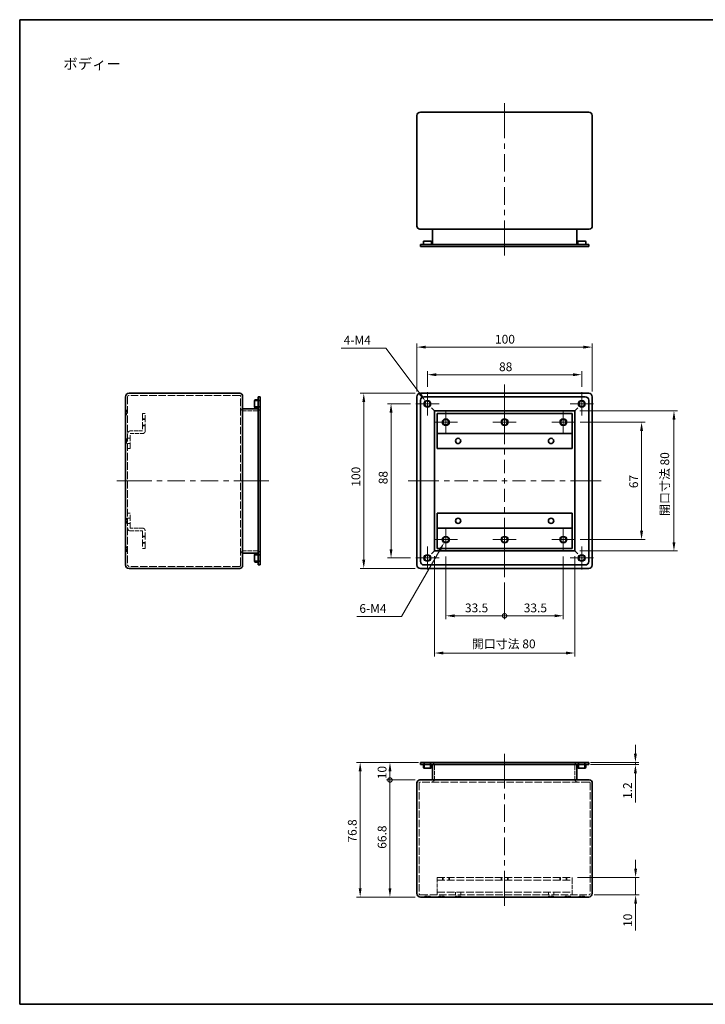
# Model space of a CAD drawing. Units: millimetres. Extents: x 29 to 2475, y 16 to 578.
# Drawn here: x 1693 to 2084, y 16 to 578 of the extents above; entities that cross this region are included whole.
import ezdxf
from ezdxf.enums import TextEntityAlignment as Align

# ---------------------------------------------------------------- set-up
doc = ezdxf.new("R2010")
doc.units = ezdxf.units.MM
doc.header["$LTSCALE"] = 2
doc.linetypes.add('DASHED', pattern=[0.2067, 0.1654, -0.0413])
doc.layers.get('Defpoints').update_dxf_attribs({"lineweight": 25})
for name, color, linetype, lineweight in [('Border (ISO)', 7, 'Continuous', 35), ('Center Mark (ISO)', 131, 'Continuous', 18), ('Centerline (ISO)', 131, 'Continuous', 18), ('Dimension (ISO)', 7, 'Continuous', 18), ('Dimension (ISO) @ 1', 7, 'Continuous', 18), ('Hidden (ISO)', 7, 'DASHED', 18), ('Symbol (ISO)', 7, 'Continuous', 18), ('Visible (ISO)', 7, 'Continuous', 35), ('Visible Narrow (ISO)', 7, 'Continuous', 25)]:
    doc.layers.add(name, color=color, linetype=linetype, lineweight=lineweight)
doc.styles.add('Note Text (TK)', font='txt')
doc.styles.add('文字スタイル40', font='txt')
doc.dimstyles.new('Default - Method 1b (TK)', dxfattribs={"dimscale": 2, "dimtxt": 2.5, "dimasz": 2.5, "dimexe": 1, "dimexo": 1.5, "dimgap": 1, "dimtad": 1, "dimtoh": 1, "dimrnd": 1e-08, "dimdsep": 46, "dimtxsty": 'Note Text (TK)', "dimcen": 0.09, "dimdle": 5, "dimclrd": 100, "dimclre": 100, "dimclrt": 7, "dimadec": 1, "dimazin": 1, "dimtfac": 1, "dimtmove": 0, "dimatfit": 3, "dimfxl": 1, "dimtolj": 1, "dimlwd": -1, "dimlwe": -1, "dimarcsym": 0})

# ---------------------------------------------------------------- blocks, each defined once
blk = doc.blocks.new('図面枠 tk図枠')
at = {"layer": 'Border (ISO)'}
for p, q in [((14.5, 289), (405.5, 289)), ((14.5, 289), (14.5, 8)), ((14.5, 8), (405.5, 8))]:
    blk.add_line(p, q, dxfattribs=at)
blk = doc.blocks.new('*D112')
at = {"layer": 'Defpoints', "color": 0}
for p in [(2013.53, 375.38), (1925.53, 365.38), (2013.53, 365.38)]:
    blk.add_point(p, dxfattribs=at)
at = {"layer": 'Dimension (ISO)', "color": 100}
for p, q in [((1925.53, 368.38), (1925.53, 377.38)), ((2013.53, 368.38), (2013.53, 377.38)), ((1930.53, 375.38), (2008.53, 375.38))]:
    blk.add_line(p, q, dxfattribs=at)
for points in [[(1930.53, 376.21), (1930.53, 374.54), (1925.53, 375.38)], [(2008.53, 376.21), (2008.53, 374.54), (2013.53, 375.38)]]:
    blk.add_solid(points, dxfattribs=at)
at = {"layer": 'Dimension (ISO)', "color": 7, "insert": (1966.39, 379.88), "char_height": 5, "attachment_point": 4, "style": 'Note Text (TK)'}
blk.add_mtext('\\A1;88', dxfattribs=at)
blk = doc.blocks.new('*D111')
at = {"layer": 'Defpoints', "color": 0}
for p in [(2019.53, 391.11), (1919.53, 362.76), (2019.53, 362.76)]:
    blk.add_point(p, dxfattribs=at)
at = {"layer": 'Dimension (ISO)', "color": 100}
for p, q in [((1919.53, 365.76), (1919.53, 393.11)), ((1924.53, 391.11), (2014.53, 391.11)), ((2019.53, 365.76), (2019.53, 393.11))]:
    blk.add_line(p, q, dxfattribs=at)
for points in [[(1924.53, 391.94), (1924.53, 390.28), (1919.53, 391.11)], [(2014.53, 391.94), (2014.53, 390.28), (2019.53, 391.11)]]:
    blk.add_solid(points, dxfattribs=at)
at = {"layer": 'Dimension (ISO)', "color": 7, "insert": (1964.07, 395.61), "char_height": 5, "attachment_point": 4, "style": 'Note Text (TK)'}
blk.add_mtext('\\A1;100', dxfattribs=at)
blk = doc.blocks.new('*D110')
at = {"layer": 'Defpoints', "color": 0}
for p in [(1904.79, 358.76), (1918.91, 358.76), (1918.91, 270.76)]:
    blk.add_point(p, dxfattribs=at)
at = {"layer": 'Dimension (ISO)', "color": 100}
for p, q in [((1915.91, 358.76), (1902.79, 358.76)), ((1904.79, 275.76), (1904.79, 353.76)), ((1915.91, 270.76), (1902.79, 270.76))]:
    blk.add_line(p, q, dxfattribs=at)
for points in [[(1903.95, 353.76), (1905.62, 353.76), (1904.79, 358.76)], [(1903.95, 275.76), (1905.62, 275.76), (1904.79, 270.76)]]:
    blk.add_solid(points, dxfattribs=at)
at = {"layer": 'Dimension (ISO)', "color": 7, "insert": (1900.29, 312.84), "char_height": 5, "attachment_point": 4, "rotation": 90, "style": 'Note Text (TK)'}
blk.add_mtext('\\A1;88', dxfattribs=at)
blk = doc.blocks.new('*D109')
at = {"layer": 'Defpoints', "color": 0}
for p in [(1889.23, 364.76), (1921.53, 364.76), (1921.53, 264.76)]:
    blk.add_point(p, dxfattribs=at)
at = {"layer": 'Dimension (ISO)', "color": 100}
for p, q in [((1918.53, 364.76), (1887.23, 364.76)), ((1889.23, 269.76), (1889.23, 359.76)), ((1918.53, 264.76), (1887.23, 264.76))]:
    blk.add_line(p, q, dxfattribs=at)
for points in [[(1888.39, 359.76), (1890.06, 359.76), (1889.23, 364.76)], [(1888.39, 269.76), (1890.06, 269.76), (1889.23, 264.76)]]:
    blk.add_solid(points, dxfattribs=at)
at = {"layer": 'Dimension (ISO)', "color": 7, "insert": (1884.73, 311.46), "char_height": 5, "attachment_point": 4, "rotation": 90, "style": 'Note Text (TK)'}
blk.add_mtext('\\A1;100', dxfattribs=at)
blk = doc.blocks.new('*D108')
at = {"layer": 'Defpoints', "color": 0}
for p in [(2009.65, 348.26), (2009.65, 281.26), (2047.65, 281.26)]:
    blk.add_point(p, dxfattribs=at)
at = {"layer": 'Dimension (ISO)', "color": 100}
for p, q in [((2012.65, 348.26), (2049.65, 348.26)), ((2047.65, 343.26), (2047.65, 286.26)), ((2012.65, 281.26), (2049.65, 281.26))]:
    blk.add_line(p, q, dxfattribs=at)
for points in [[(2046.82, 343.26), (2048.49, 343.26), (2047.65, 348.26)], [(2046.82, 286.26), (2048.49, 286.26), (2047.65, 281.26)]]:
    blk.add_solid(points, dxfattribs=at)
at = {"layer": 'Dimension (ISO)', "color": 7, "insert": (2043.15, 310.6), "char_height": 5, "attachment_point": 4, "rotation": 90, "style": 'Note Text (TK)'}
blk.add_mtext('\\A1;67', dxfattribs=at)
blk = doc.blocks.new('_DotSmall')
at = {"color": 0, "linetype": 'ByBlock', "const_width": 0.5}
blk.add_lwpolyline([(-0.0625, 0, 1), (0.0625, 0, 1)], format="xyb", close=True, dxfattribs=at)
blk = doc.blocks.new('*D107')
at = {"layer": 'Defpoints', "color": 0}
for p in [(1936.03, 274.63), (1969.53, 259.76), (1969.53, 237.76)]:
    blk.add_point(p, dxfattribs=at)
at = {"layer": 'Dimension (ISO)', "color": 100}
for p, q in [((1936.03, 271.63), (1936.03, 235.76)), ((1969.53, 256.76), (1969.53, 235.76)), ((1941.03, 237.76), (1969.53, 237.76))]:
    blk.add_line(p, q, dxfattribs=at)
blk.add_solid([(1941.03, 238.59), (1941.03, 236.93), (1936.03, 237.76)], dxfattribs=at)
at = {"layer": 'Dimension (ISO)', "color": 100, "xscale": 5, "yscale": 5, "zscale": 5}
blk.add_blockref('_DotSmall', (1969.53, 237.76), dxfattribs=at)
at = {"layer": 'Dimension (ISO)', "color": 7, "insert": (1946.94, 242.26), "char_height": 5, "attachment_point": 4, "style": 'Note Text (TK)'}
blk.add_mtext('\\A1;33.5', dxfattribs=at)
blk = doc.blocks.new('*D106')
at = {"layer": 'Defpoints', "color": 0}
for p in [(2003.03, 274.63), (1969.53, 259.76), (2003.03, 237.76)]:
    blk.add_point(p, dxfattribs=at)
at = {"layer": 'Dimension (ISO)', "color": 100}
for p, q in [((2003.03, 271.63), (2003.03, 235.76)), ((1969.53, 256.76), (1969.53, 235.76)), ((1969.53, 237.76), (1998.03, 237.76))]:
    blk.add_line(p, q, dxfattribs=at)
blk.add_solid([(1998.03, 238.59), (1998.03, 236.93), (2003.03, 237.76)], dxfattribs=at)
at = {"layer": 'Dimension (ISO)', "color": 100, "xscale": 5, "yscale": 5, "zscale": 5, "rotation": 180}
blk.add_blockref('_DotSmall', (1969.53, 237.76), dxfattribs=at)
at = {"layer": 'Dimension (ISO)', "color": 7, "insert": (1980.48, 242.26), "char_height": 5, "attachment_point": 4, "style": 'Note Text (TK)'}
blk.add_mtext('\\A1;33.5', dxfattribs=at)
blk = doc.blocks.new('*D105')
at = {"layer": 'Defpoints', "color": 0}
for p in [(1929.53, 274.76), (2009.53, 274.76), (2009.53, 216.51)]:
    blk.add_point(p, dxfattribs=at)
at = {"layer": 'Dimension (ISO)', "color": 100}
for p, q in [((1929.53, 271.76), (1929.53, 214.51)), ((2009.53, 271.76), (2009.53, 214.51)), ((1934.53, 216.51), (2004.53, 216.51))]:
    blk.add_line(p, q, dxfattribs=at)
for points in [[(1934.53, 217.34), (1934.53, 215.67), (1929.53, 216.51)], [(2004.53, 217.34), (2004.53, 215.67), (2009.53, 216.51)]]:
    blk.add_solid(points, dxfattribs=at)
at = {"layer": 'Dimension (ISO)', "color": 7, "insert": (1950.83, 221.73), "char_height": 5, "attachment_point": 4, "style": 'Note Text (TK)'}
blk.add_mtext('\\A1;開口寸法 80', dxfattribs=at)
blk = doc.blocks.new('*D104')
at = {"layer": 'Defpoints', "color": 0}
for p in [(2009.53, 354.76), (2009.53, 274.76), (2066.13, 274.76)]:
    blk.add_point(p, dxfattribs=at)
at = {"layer": 'Dimension (ISO)', "color": 100}
for p, q in [((2012.53, 354.76), (2068.13, 354.76)), ((2066.13, 349.76), (2066.13, 279.76)), ((2012.53, 274.76), (2068.13, 274.76))]:
    blk.add_line(p, q, dxfattribs=at)
for points in [[(2065.3, 349.76), (2066.96, 349.76), (2066.13, 354.76)], [(2065.3, 279.76), (2066.96, 279.76), (2066.13, 274.76)]]:
    blk.add_solid(points, dxfattribs=at)
at = {"layer": 'Dimension (ISO)', "color": 7, "insert": (2060.9, 294.75), "char_height": 5, "attachment_point": 4, "rotation": 90, "style": 'Note Text (TK)'}
blk.add_mtext('\\A1;開口寸法 80', dxfattribs=at)
blk = doc.blocks.new('*D103')
at = {"layer": 'Defpoints', "color": 0}
for p in [(1924.34, 360.36), (1926.73, 357.15)]:
    blk.add_point(p, dxfattribs=at)
at = {"layer": 'Dimension (ISO)', "color": 100}
for p, q in [((1876.26, 390.58), (1901.8, 390.58)), ((1901.8, 390.58), (1921.35, 364.37)), ((1925.35, 358.76), (1925.71, 358.76)), ((1925.53, 358.58), (1925.53, 358.94))]:
    blk.add_line(p, q, dxfattribs=at)
blk.add_solid([(1922.02, 364.87), (1920.68, 363.87), (1924.34, 360.36)], dxfattribs=at)
at = {"layer": 'Dimension (ISO)', "color": 7, "insert": (1876.26, 395.08), "char_height": 5, "attachment_point": 4, "style": 'Note Text (TK)'}
blk.add_mtext('\\A1; 4-M4', dxfattribs=at)
blk = doc.blocks.new('*D102')
at = {"layer": 'Defpoints', "color": 0}
for p in [(1937.03, 282.99), (1935.03, 279.52)]:
    blk.add_point(p, dxfattribs=at)
at = {"layer": 'Dimension (ISO)', "color": 100}
for p, q in [((1935.85, 281.26), (1936.21, 281.26)), ((1936.03, 281.08), (1936.03, 281.44)), ((1910.73, 237.43), (1932.53, 275.19)), ((1885.19, 237.43), (1910.73, 237.43))]:
    blk.add_line(p, q, dxfattribs=at)
blk.add_solid([(1931.81, 275.61), (1933.25, 274.78), (1935.03, 279.52)], dxfattribs=at)
at = {"layer": 'Dimension (ISO)', "color": 7, "insert": (1885.19, 241.93), "char_height": 5, "attachment_point": 4, "style": 'Note Text (TK)'}
blk.add_mtext('\\A1; 6-M4', dxfattribs=at)
blk = doc.blocks.new('*D101')
at = {"layer": 'Defpoints', "color": 0}
for p in [(1904.16, 154.04), (1923.53, 154.04), (1921.53, 144.04)]:
    blk.add_point(p, dxfattribs=at)
at = {"layer": 'Dimension (ISO)', "color": 100}
for p, q in [((1920.53, 154.04), (1902.16, 154.04)), ((1904.16, 144.04), (1904.16, 149.04)), ((1918.53, 144.04), (1902.16, 144.04))]:
    blk.add_line(p, q, dxfattribs=at)
blk.add_solid([(1903.33, 149.04), (1905, 149.04), (1904.16, 154.04)], dxfattribs=at)
at = {"layer": 'Dimension (ISO)', "color": 100, "xscale": 5, "yscale": 5, "zscale": 5, "rotation": 270}
blk.add_blockref('_DotSmall', (1904.16, 144.04), dxfattribs=at)
at = {"layer": 'Dimension (ISO)', "color": 7, "insert": (1899.66, 144.48), "char_height": 5, "attachment_point": 4, "rotation": 90, "style": 'Note Text (TK)'}
blk.add_mtext('\\A1;10', dxfattribs=at)
blk = doc.blocks.new('*D100')
at = {"layer": 'Defpoints', "color": 0}
for p in [(1904.16, 144.04), (1921.53, 144.04), (1921.53, 77.24)]:
    blk.add_point(p, dxfattribs=at)
at = {"layer": 'Dimension (ISO)', "color": 100}
for p, q in [((1918.53, 144.04), (1902.16, 144.04)), ((1904.16, 82.24), (1904.16, 144.04)), ((1918.53, 77.24), (1902.16, 77.24))]:
    blk.add_line(p, q, dxfattribs=at)
blk.add_solid([(1903.33, 82.24), (1905, 82.24), (1904.16, 77.24)], dxfattribs=at)
at = {"layer": 'Dimension (ISO)', "color": 100, "xscale": 5, "yscale": 5, "zscale": 5, "rotation": 90}
blk.add_blockref('_DotSmall', (1904.16, 144.04), dxfattribs=at)
at = {"layer": 'Dimension (ISO)', "color": 7, "insert": (1899.66, 104.8), "char_height": 5, "attachment_point": 4, "rotation": 90, "style": 'Note Text (TK)'}
blk.add_mtext('\\A1;66.8', dxfattribs=at)
blk = doc.blocks.new('*D99')
at = {"layer": 'Defpoints', "color": 0}
for p in [(1923.53, 154.04), (1887.17, 77.24), (1921.53, 77.24)]:
    blk.add_point(p, dxfattribs=at)
at = {"layer": 'Dimension (ISO)', "color": 100}
for p, q in [((1920.53, 154.04), (1885.17, 154.04)), ((1887.17, 149.04), (1887.17, 82.24)), ((1918.53, 77.24), (1885.17, 77.24))]:
    blk.add_line(p, q, dxfattribs=at)
for points in [[(1886.34, 149.04), (1888, 149.04), (1887.17, 154.04)], [(1886.34, 82.24), (1888, 82.24), (1887.17, 77.24)]]:
    blk.add_solid(points, dxfattribs=at)
at = {"layer": 'Dimension (ISO)', "color": 7, "insert": (1882.67, 108.33), "char_height": 5, "attachment_point": 4, "rotation": 90, "style": 'Note Text (TK)'}
blk.add_mtext('\\A1;76.8', dxfattribs=at)
blk = doc.blocks.new('*D98')
at = {"layer": 'Defpoints', "color": 0}
for p in [(2015.53, 154.04), (2015.53, 152.84), (2044.16, 152.84)]:
    blk.add_point(p, dxfattribs=at)
at = {"layer": 'Dimension (ISO)', "color": 100}
for p, q in [((2044.16, 159.04), (2044.16, 164.04)), ((2018.53, 154.04), (2046.16, 154.04)), ((2018.53, 152.84), (2046.16, 152.84)), ((2044.16, 154.04), (2044.16, 152.84)), ((2044.16, 147.84), (2044.16, 131.23))]:
    blk.add_line(p, q, dxfattribs=at)
for points in [[(2043.32, 159.04), (2044.99, 159.04), (2044.16, 154.04)], [(2043.32, 147.84), (2044.99, 147.84), (2044.16, 152.84)]]:
    blk.add_solid(points, dxfattribs=at)
at = {"layer": 'Dimension (ISO)', "color": 7, "insert": (2039.66, 133.23), "char_height": 5, "attachment_point": 4, "rotation": 90, "style": 'Note Text (TK)'}
blk.add_mtext('\\A1;1.2', dxfattribs=at)
blk = doc.blocks.new('*D97')
at = {"layer": 'Defpoints', "color": 0}
for p in [(2008.03, 88.44), (2017.53, 78.44), (2044.26, 78.44)]:
    blk.add_point(p, dxfattribs=at)
at = {"layer": 'Dimension (ISO)', "color": 100}
for p, q in [((2044.26, 93.44), (2044.26, 98.44)), ((2011.03, 88.44), (2046.26, 88.44)), ((2044.26, 88.44), (2044.26, 78.44)), ((2020.53, 78.44), (2046.26, 78.44)), ((2044.26, 73.44), (2044.26, 58.19))]:
    blk.add_line(p, q, dxfattribs=at)
for points in [[(2043.42, 93.44), (2045.09, 93.44), (2044.26, 88.44)], [(2043.42, 73.44), (2045.09, 73.44), (2044.26, 78.44)]]:
    blk.add_solid(points, dxfattribs=at)
at = {"layer": 'Dimension (ISO)', "color": 7, "insert": (2039.76, 60.19), "char_height": 5, "attachment_point": 4, "rotation": 90, "style": 'Note Text (TK)'}
blk.add_mtext('\\A1;10', dxfattribs=at)

msp = doc.modelspace()

# ---------------------------------------------------------------- linework, layer by layer
at = {"layer": 'Center Mark (ISO)', "linetype": 'Continuous'}
for p, q in [((1925.532, 358.7554), (1925.532, 365.3764)), ((2013.532, 358.7554), (2013.532, 365.3764)), ((1925.532, 358.7554), (1918.911, 358.7554)), ((1925.532, 358.7554), (1932.153, 358.7554)), ((1925.532, 358.7554), (1925.532, 352.1344)), ((1936.032, 348.2554), (1936.032, 354.8764)), ((1969.532, 348.2554), (1969.532, 354.8764)), ((2003.032, 348.2554), (2003.032, 354.8764)), ((2013.532, 358.7554), (2006.911, 358.7554)), ((2013.532, 358.7554), (2020.153, 358.7554)), ((2013.532, 358.7554), (2013.532, 352.1344)), ((1936.032, 348.2554), (1929.411, 348.2554)), ((1936.032, 348.2554), (1942.653, 348.2554)), ((1936.032, 348.2554), (1936.032, 341.6344)), ((1969.532, 348.2554), (1962.911, 348.2554)), ((1969.532, 348.2554), (1976.153, 348.2554)), ((1969.532, 348.2554), (1969.532, 341.6344)), ((2003.032, 348.2554), (1996.411, 348.2554)), ((2003.032, 348.2554), (2009.653, 348.2554)), ((2003.032, 348.2554), (2003.032, 341.6344)), ((1936.032, 281.2554), (1936.032, 287.8764)), ((1969.532, 281.2554), (1969.532, 287.8764)), ((2003.032, 281.2554), (2003.032, 287.8764)), ((1936.032, 281.2554), (1929.411, 281.2554)), ((1936.032, 281.2554), (1942.653, 281.2554)), ((1936.032, 281.2554), (1936.032, 274.6344)), ((1969.532, 281.2554), (1962.911, 281.2554)), ((1969.532, 281.2554), (1976.153, 281.2554)), ((1969.532, 281.2554), (1969.532, 274.6344)), ((2003.032, 281.2554), (1996.411, 281.2554)), ((2003.032, 281.2554), (2009.653, 281.2554)), ((2003.032, 281.2554), (2003.032, 274.6344)), ((1925.532, 270.7554), (1925.532, 277.3764)), ((2013.532, 270.7554), (2013.532, 277.3764)), ((1925.532, 270.7554), (1918.911, 270.7554)), ((1925.532, 270.7554), (1932.153, 270.7554)), ((1925.532, 270.7554), (1925.532, 264.1344)), ((2013.532, 270.7554), (2006.911, 270.7554)), ((2013.532, 270.7554), (2020.153, 270.7554)), ((2013.532, 270.7554), (2013.532, 264.1344))]:
    msp.add_line(p, q, dxfattribs=at)
at = {"layer": 'Centerline (ISO)'}
for p, q in [((1969.532, 525.262), (1969.532, 530.262)), ((1969.532, 525.262), (1969.532, 520.262)), ((1969.532, 448.462), (1969.532, 453.462)), ((1969.532, 448.462), (1969.532, 443.462)), ((1969.532, 364.7554), (1969.532, 369.7554)), ((1969.532, 364.7554), (1969.532, 359.7554)), ((1753.3473, 314.7554), (1748.3473, 314.7554)), ((1753.3473, 314.7554), (1758.3473, 314.7554)), ((1830.1473, 314.7554), (1825.1473, 314.7554)), ((1830.1473, 314.7554), (1835.1473, 314.7554)), ((1919.532, 314.7554), (1914.532, 314.7554)), ((1919.532, 314.7554), (1924.532, 314.7554)), ((2019.532, 314.7554), (2014.532, 314.7554)), ((2019.532, 314.7554), (2024.532, 314.7554)), ((1969.532, 264.7554), (1969.532, 269.7554)), ((1969.532, 264.7554), (1969.532, 259.7554)), ((1969.532, 154.0432), (1969.532, 159.0432)), ((1969.532, 154.0432), (1969.532, 149.0432)), ((1969.532, 77.2432), (1969.532, 82.2432)), ((1969.532, 77.2432), (1969.532, 72.2432))]:
    msp.add_line(p, q, dxfattribs=at)
at = {"layer": 'Centerline (ISO)', "linetype": 'Continuous'}
for p, q in [((1969.532, 520.262), (1969.532, 510.312)), ((1969.532, 507.312), (1969.532, 504.312)), ((1969.532, 501.312), (1969.532, 491.362)), ((1969.532, 488.362), (1969.532, 485.362)), ((1969.532, 482.362), (1969.532, 472.412)), ((1969.532, 469.412), (1969.532, 466.412)), ((1969.532, 463.412), (1969.532, 453.462)), ((1969.532, 359.7554), (1969.532, 352.2554)), ((1969.532, 349.2554), (1969.532, 346.2554)), ((1969.532, 343.2554), (1969.532, 335.7554)), ((1969.532, 332.7554), (1969.532, 329.7554)), ((1969.532, 326.7554), (1969.532, 319.2554)), ((1758.3473, 314.7554), (1768.2973, 314.7554)), ((1771.2973, 314.7554), (1774.2973, 314.7554)), ((1777.2973, 314.7554), (1787.2473, 314.7554)), ((1790.2473, 314.7554), (1793.2473, 314.7554)), ((1796.2473, 314.7554), (1806.1973, 314.7554)), ((1809.1973, 314.7554), (1812.1973, 314.7554)), ((1815.1973, 314.7554), (1825.1473, 314.7554)), ((1924.532, 314.7554), (1932.032, 314.7554)), ((1935.032, 314.7554), (1938.032, 314.7554)), ((1941.032, 314.7554), (1948.532, 314.7554)), ((1951.532, 314.7554), (1954.532, 314.7554)), ((1957.532, 314.7554), (1965.032, 314.7554)), ((1968.032, 314.7554), (1971.032, 314.7554)), ((1969.532, 316.2554), (1969.532, 313.2554)), ((1974.032, 314.7554), (1981.532, 314.7554)), ((1984.532, 314.7554), (1987.532, 314.7554)), ((1990.532, 314.7554), (1998.032, 314.7554)), ((2001.032, 314.7554), (2004.032, 314.7554)), ((2007.032, 314.7554), (2014.532, 314.7554)), ((1969.532, 310.2554), (1969.532, 302.7554)), ((1969.532, 299.7554), (1969.532, 296.7554)), ((1969.532, 293.7554), (1969.532, 286.2554)), ((1969.532, 283.2554), (1969.532, 280.2554)), ((1969.532, 277.2554), (1969.532, 269.7554)), ((1969.532, 139.0932), (1969.532, 149.0432)), ((1969.532, 133.0932), (1969.532, 136.0932)), ((1969.532, 120.1432), (1969.532, 130.0932)), ((1969.532, 114.1432), (1969.532, 117.1432)), ((1969.532, 101.1932), (1969.532, 111.1432)), ((1969.532, 95.1932), (1969.532, 98.1932)), ((1969.532, 82.2432), (1969.532, 92.1932))]:
    msp.add_line(p, q, dxfattribs=at)
at = {"layer": 'Hidden (ISO)', "ltscale": 12.901145}
for p, q in [((1754.5473, 362.7554), (1754.5473, 266.7554)), ((1818.9473, 266.7554), (1818.9473, 362.7554)), ((2017.532, 142.8432), (1921.532, 142.8432)), ((1921.532, 78.4432), (2017.532, 78.4432))]:
    msp.add_line(p, q, dxfattribs=at)
at = {"layer": 'Hidden (ISO)', "ltscale": 12.719723}
for p, q in [((1818.4473, 363.5554), (1755.3473, 363.5554)), ((1818.4473, 265.9554), (1755.3473, 265.9554)), ((1920.732, 142.3432), (1920.732, 79.2432)), ((2018.332, 142.3432), (2018.332, 79.2432))]:
    msp.add_line(p, q, dxfattribs=at)
at = {"layer": 'Hidden (ISO)', "ltscale": 0.448684}
for p, q in [((1818.9473, 363.0554), (1818.9473, 362.7554)), ((1818.9473, 266.7554), (1818.9473, 266.4554)), ((1921.232, 142.8432), (1921.532, 142.8432)), ((2017.532, 142.8432), (2017.832, 142.8432))]:
    msp.add_line(p, q, dxfattribs=at)
at = {"layer": 'Hidden (ISO)', "ltscale": 3.047415}
for p, q in [((1826.9473, 360.3764), (1830.1473, 360.3764)), ((1826.9473, 357.1344), (1830.1473, 357.1344)), ((1826.9473, 272.3764), (1830.1473, 272.3764)), ((1826.9473, 269.1344), (1830.1473, 269.1344)), ((1923.911, 150.8432), (1923.911, 154.0432)), ((1927.153, 150.8432), (1927.153, 154.0432)), ((2011.911, 150.8432), (2011.911, 154.0432)), ((2015.153, 150.8432), (2015.153, 154.0432))]:
    msp.add_line(p, q, dxfattribs=at)
at = {"layer": 'Hidden (ISO)', "ltscale": 3.007661}
for p, q in [((1830.1473, 360.7554), (1826.9891, 360.7554)), ((1826.9891, 356.7554), (1830.1473, 356.7554)), ((1830.1473, 272.7554), (1826.9891, 272.7554)), ((1826.9891, 268.7554), (1830.1473, 268.7554)), ((1923.532, 154.0432), (1923.532, 150.8849)), ((1927.532, 150.8849), (1927.532, 154.0432)), ((2011.532, 154.0432), (2011.532, 150.8849)), ((2015.532, 150.8849), (2015.532, 154.0432))]:
    msp.add_line(p, q, dxfattribs=at)
at = {"layer": 'Hidden (ISO)', "ltscale": 0.476074}
for p, q in [((1753.3473, 355.2554), (1753.8473, 355.2554)), ((1753.3473, 352.2554), (1753.8473, 352.2554)), ((1753.3473, 339.0304), (1753.8473, 339.0304)), ((1753.3473, 336.0804), (1753.8473, 336.0804)), ((1753.3473, 293.4304), (1753.8473, 293.4304)), ((1753.3473, 290.4804), (1753.8473, 290.4804)), ((1753.3473, 277.2554), (1753.8473, 277.2554)), ((1753.3473, 274.2554), (1753.8473, 274.2554)), ((1924.032, 77.2432), (1924.032, 77.7432)), ((1927.032, 77.2432), (1927.032, 77.7432)), ((1932.032, 77.2432), (1932.032, 77.7432)), ((1935.032, 77.2432), (1935.032, 77.7432)), ((1941.557, 77.2432), (1941.557, 77.7432)), ((1944.507, 77.2432), (1944.507, 77.7432)), ((1994.557, 77.2432), (1994.557, 77.7432)), ((1997.507, 77.2432), (1997.507, 77.7432)), ((2004.032, 77.2432), (2004.032, 77.7432)), ((2007.032, 77.2432), (2007.032, 77.7432)), ((2012.032, 77.2432), (2012.032, 77.7432)), ((2015.032, 77.2432), (2015.032, 77.7432))]:
    msp.add_line(p, q, dxfattribs=at)
at = {"layer": 'Hidden (ISO)', "ltscale": 4.487736}
for p, q in [((1753.8473, 352.2554), (1753.8473, 355.2554)), ((1753.8473, 274.2554), (1753.8473, 277.2554)), ((1927.032, 77.7432), (1924.032, 77.7432)), ((1935.032, 77.7432), (1932.032, 77.7432)), ((2007.032, 77.7432), (2004.032, 77.7432)), ((2015.032, 77.7432), (2012.032, 77.7432))]:
    msp.add_line(p, q, dxfattribs=at)
at = {"layer": 'Hidden (ISO)', "ltscale": 7.428217}
for p, q in [((1828.4473, 354.7554), (1820.6473, 354.7554)), ((1828.4473, 274.7554), (1820.6473, 274.7554)), ((1929.532, 152.3432), (1929.532, 144.5432)), ((2009.532, 152.3432), (2009.532, 144.5432))]:
    msp.add_line(p, q, dxfattribs=at)
at = {"layer": 'Hidden (ISO)', "ltscale": 12.094824}
for p, q in [((1763.0473, 353.2554), (1763.0473, 343.2554)), ((1764.5473, 343.2554), (1764.5473, 353.2554)), ((1763.0473, 286.2554), (1763.0473, 276.2554)), ((1764.5473, 276.2554), (1764.5473, 286.2554))]:
    msp.add_line(p, q, dxfattribs=at)
at = {"layer": 'Hidden (ISO)', "ltscale": 1.428422}
for p, q in [((1764.5473, 353.2554), (1763.0473, 353.2554)), ((1764.5473, 350.2554), (1763.0473, 350.2554)), ((1763.0473, 349.8764), (1764.5473, 349.8764)), ((1763.0473, 346.6344), (1764.5473, 346.6344)), ((1763.0473, 346.2554), (1764.5473, 346.2554)), ((1756.0473, 339.0554), (1754.5473, 339.0554)), ((1756.0473, 336.0554), (1754.5473, 336.0554)), ((1754.5473, 333.2554), (1756.0473, 333.2554)), ((1756.0473, 296.2554), (1754.5473, 296.2554)), ((1756.0473, 293.4554), (1754.5473, 293.4554)), ((1756.0473, 290.4554), (1754.5473, 290.4554)), ((1764.5473, 283.2554), (1763.0473, 283.2554)), ((1763.0473, 282.8764), (1764.5473, 282.8764)), ((1763.0473, 279.6344), (1764.5473, 279.6344)), ((1763.0473, 279.2554), (1764.5473, 279.2554)), ((1763.0473, 276.2554), (1764.5473, 276.2554)), ((1931.032, 86.9432), (1931.032, 88.4432)), ((1934.032, 88.4432), (1934.032, 86.9432)), ((1934.411, 86.9432), (1934.411, 88.4432)), ((1937.653, 86.9432), (1937.653, 88.4432)), ((1938.032, 86.9432), (1938.032, 88.4432)), ((1967.532, 88.4432), (1967.532, 86.9432)), ((1967.911, 86.9432), (1967.911, 88.4432)), ((1971.153, 86.9432), (1971.153, 88.4432)), ((1971.532, 86.9432), (1971.532, 88.4432)), ((2001.032, 88.4432), (2001.032, 86.9432)), ((2001.411, 86.9432), (2001.411, 88.4432)), ((2004.653, 86.9432), (2004.653, 88.4432)), ((2005.032, 86.9432), (2005.032, 88.4432)), ((2008.032, 88.4432), (2008.032, 86.9432)), ((1941.532, 79.9432), (1941.532, 78.4432)), ((1944.532, 79.9432), (1944.532, 78.4432)), ((1994.532, 79.9432), (1994.532, 78.4432)), ((1997.532, 79.9432), (1997.532, 78.4432))]:
    msp.add_line(p, q, dxfattribs=at)
at = {"layer": 'Hidden (ISO)', "ltscale": 6.666338}
for p, q in [((1763.0473, 343.2554), (1756.0473, 343.2554)), ((1756.0473, 341.7554), (1763.0473, 341.7554)), ((1763.0473, 287.7554), (1756.0473, 287.7554)), ((1756.0473, 286.2554), (1763.0473, 286.2554)), ((1931.032, 79.9432), (1931.032, 86.9432)), ((2008.032, 86.9432), (2008.032, 79.9432))]:
    msp.add_line(p, q, dxfattribs=at)
at = {"layer": 'Hidden (ISO)', "ltscale": 4.412939}
for p, q in [((1753.8473, 336.0804), (1753.8473, 339.0304)), ((1753.8473, 290.4804), (1753.8473, 293.4304)), ((1944.507, 77.7432), (1941.557, 77.7432)), ((1997.507, 77.7432), (1994.557, 77.7432))]:
    msp.add_line(p, q, dxfattribs=at)
at = {"layer": 'Hidden (ISO)', "ltscale": 10.2806}
for p, q in [((1756.0473, 333.2554), (1756.0473, 341.7554)), ((1756.0473, 287.7554), (1756.0473, 296.2554))]:
    msp.add_line(p, q, dxfattribs=at)
at = {"layer": 'Hidden (ISO)', "ltscale": 13.304306}
for p, q in [((1931.032, 88.4432), (2008.032, 88.4432)), ((1931.032, 86.9432), (2008.032, 86.9432)), ((1931.032, 79.9432), (2008.032, 79.9432))]:
    msp.add_line(p, q, dxfattribs=at)
at = {"layer": 'Hidden (ISO)', "ltscale": 2.243818}
for p, q in [((1931.032, 79.9432), (1931.032, 78.4432)), ((2008.032, 78.4432), (2008.032, 79.9432))]:
    msp.add_line(p, q, dxfattribs=at)
at = {"layer": 'Hidden (ISO)', "ltscale": 1.196656}
for centre, start, end in [((1755.3473, 362.7554), 90, 180), ((1755.3473, 266.7554), 180, 270), ((1921.532, 79.2432), 180, 270), ((2017.532, 79.2432), 270, 0)]:
    msp.add_arc(centre, 0.8, start, end, dxfattribs=at)
at = {"layer": 'Hidden (ISO)', "ltscale": 0.747873}
for centre, start, end in [((1818.4473, 363.0554), 0, 90), ((1818.4473, 266.4554), 270, 0), ((1921.232, 142.3432), 90, 180), ((2017.832, 142.3432), 0, 90)]:
    msp.add_arc(centre, 0.5, start, end, dxfattribs=at)
at = {"layer": 'Hidden (ISO)', "ltscale": 3.092335}
for centre, start, end in [((1820.6473, 356.4554), 180, 270), ((1828.4473, 356.4554), 270, 0), ((1820.6473, 273.0554), 90, 180), ((1828.4473, 273.0554), 0, 90), ((1927.832, 152.3432), 0, 90), ((2011.232, 152.3432), 90, 180), ((1927.832, 144.5432), 270, 0), ((2011.232, 144.5432), 180, 270)]:
    msp.add_arc(centre, 1.7, start, end, dxfattribs=at)
at = {"layer": 'Hidden (ISO)', "ltscale": 2.243818}
for centre, start, end in [((1756.0473, 341.7554), 90, 180), ((1763.0473, 343.2554), 270, 0), ((1756.0473, 287.7554), 180, 270), ((1763.0473, 286.2554), 0, 90)]:
    msp.add_arc(centre, 1.5, start, end, dxfattribs=at)
at = {"layer": 'Visible (ISO)'}
for p, q in [((1919.532, 460.162), (1919.532, 523.262)), ((2017.532, 525.262), (1921.532, 525.262)), ((2019.532, 460.162), (2019.532, 523.262)), ((1921.532, 458.462), (1921.232, 458.462)), ((1921.532, 458.462), (2017.532, 458.462)), ((1928.332, 457.962), (1928.332, 450.162)), ((2010.732, 457.962), (2010.732, 450.162)), ((2017.832, 458.462), (2017.532, 458.462)), ((1923.532, 449.662), (1921.532, 449.662)), ((1921.532, 449.662), (1921.532, 448.462)), ((1923.232, 449.662), (1923.232, 451.162)), ((1923.532, 449.662), (2015.532, 449.662)), ((1923.732, 451.662), (1927.332, 451.662)), ((1927.832, 449.662), (1927.832, 451.162)), ((2011.232, 449.662), (2011.232, 451.162)), ((2011.732, 451.662), (2015.332, 451.662)), ((2017.532, 449.662), (2015.532, 449.662)), ((2015.832, 449.662), (2015.832, 451.162)), ((2017.532, 449.662), (2017.532, 448.462)), ((1921.532, 448.462), (1923.532, 448.462)), ((2015.532, 448.462), (1923.532, 448.462)), ((2015.532, 448.462), (2017.532, 448.462)), ((1753.3473, 362.7554), (1753.3473, 266.7554)), ((1818.4473, 364.7554), (1755.3473, 364.7554)), ((1820.1473, 363.0554), (1820.1473, 362.7554)), ((1820.1473, 266.7554), (1820.1473, 362.7554)), ((1826.9473, 356.9554), (1826.9473, 360.5554)), ((1828.9473, 361.0554), (1827.4473, 361.0554)), ((1828.9473, 362.7554), (1828.9473, 360.7554)), ((1828.9473, 362.7554), (1830.1473, 362.7554)), ((1828.9473, 268.7554), (1828.9473, 360.7554)), ((1830.1473, 360.7554), (1830.1473, 362.7554)), ((1830.1473, 360.7554), (1830.1473, 268.7554)), ((1919.532, 362.7554), (1919.532, 266.7554)), ((2017.532, 364.7554), (1921.532, 364.7554)), ((1921.532, 360.7554), (1921.532, 268.7554)), ((2015.532, 362.7554), (1923.532, 362.7554)), ((2017.532, 268.7554), (2017.532, 360.7554)), ((2019.532, 266.7554), (2019.532, 362.7554)), ((1820.6473, 355.9554), (1828.4473, 355.9554)), ((1828.9473, 356.4554), (1827.4473, 356.4554)), ((1927.832, 356.4554), (1929.532, 354.7554)), ((1929.532, 274.7554), (1929.532, 354.7554)), ((1929.532, 354.7554), (2009.532, 354.7554)), ((2009.532, 354.7554), (2011.232, 356.4554)), ((2009.532, 354.7554), (2009.532, 274.7554)), ((2008.032, 353.2554), (1931.032, 353.2554)), ((1931.032, 343.2554), (1931.032, 353.2554)), ((2008.032, 353.2554), (2008.032, 343.2554)), ((1931.032, 343.2554), (1931.032, 341.7554)), ((2008.032, 341.7554), (2008.032, 343.2554)), ((2008.032, 341.7554), (1931.032, 341.7554)), ((1931.032, 333.2554), (1931.032, 341.7554)), ((2008.032, 341.7554), (2008.032, 333.2554)), ((2008.032, 333.2554), (1931.032, 333.2554)), ((1931.032, 287.7554), (1931.032, 296.2554)), ((1931.032, 296.2554), (2008.032, 296.2554)), ((2008.032, 296.2554), (2008.032, 287.7554)), ((1931.032, 287.7554), (1931.032, 286.2554)), ((1931.032, 287.7554), (2008.032, 287.7554)), ((2008.032, 286.2554), (2008.032, 287.7554)), ((1931.032, 276.2554), (1931.032, 286.2554)), ((2008.032, 286.2554), (2008.032, 276.2554)), ((1931.032, 276.2554), (2008.032, 276.2554)), ((1820.6473, 273.5554), (1828.4473, 273.5554)), ((1826.9473, 268.9554), (1826.9473, 272.5554)), ((1828.9473, 273.0554), (1827.4473, 273.0554)), ((1929.532, 274.7554), (1927.832, 273.0554)), ((2009.532, 274.7554), (1929.532, 274.7554)), ((2009.532, 274.7554), (2011.232, 273.0554)), ((1818.4473, 264.7554), (1755.3473, 264.7554)), ((1820.1473, 266.7554), (1820.1473, 266.4554)), ((1828.9473, 268.4554), (1827.4473, 268.4554)), ((1828.9473, 268.7554), (1828.9473, 266.7554)), ((1828.9473, 266.7554), (1830.1473, 266.7554)), ((1830.1473, 266.7554), (1830.1473, 268.7554)), ((1921.532, 264.7554), (2017.532, 264.7554)), ((1923.532, 266.7554), (2015.532, 266.7554)), ((1923.532, 154.0432), (1921.532, 154.0432)), ((1921.532, 152.8432), (1921.532, 154.0432)), ((1921.532, 152.8432), (1923.532, 152.8432)), ((1923.232, 152.8432), (1923.232, 151.3432)), ((1923.532, 154.0432), (2015.532, 154.0432)), ((2015.532, 152.8432), (1923.532, 152.8432)), ((1927.832, 152.8432), (1927.832, 151.3432)), ((1928.332, 144.5432), (1928.332, 152.3432)), ((2010.732, 144.5432), (2010.732, 152.3432)), ((2011.232, 152.8432), (2011.232, 151.3432)), ((2017.532, 154.0432), (2015.532, 154.0432)), ((2015.532, 152.8432), (2017.532, 152.8432)), ((2015.832, 152.8432), (2015.832, 151.3432)), ((2017.532, 152.8432), (2017.532, 154.0432)), ((1927.332, 150.8432), (1923.732, 150.8432)), ((2015.332, 150.8432), (2011.732, 150.8432)), ((1919.532, 142.3432), (1919.532, 79.2432)), ((1921.232, 144.0432), (1921.532, 144.0432)), ((2017.532, 144.0432), (1921.532, 144.0432)), ((2017.532, 144.0432), (2017.832, 144.0432)), ((2019.532, 142.3432), (2019.532, 79.2432)), ((1921.532, 77.2432), (2017.532, 77.2432))]:
    msp.add_line(p, q, dxfattribs=at)
for centre, radius in [((1925.532, 358.7554), 1.621), ((2013.532, 358.7554), 1.621), ((1936.032, 348.2554), 1.621), ((1969.532, 348.2554), 1.621), ((2003.032, 348.2554), 1.621), ((1943.032, 337.5554), 1.5), ((1996.032, 337.5554), 1.5), ((1943.032, 291.9554), 1.5), ((1996.032, 291.9554), 1.5), ((1936.032, 281.2554), 1.621), ((1969.532, 281.2554), 1.621), ((2003.032, 281.2554), 1.621), ((1925.532, 270.7554), 1.621), ((2013.532, 270.7554), 1.621)]:
    msp.add_circle(centre, radius, dxfattribs=at)
for centre, radius, start, end in [((1921.532, 523.262), 2, 90, 180), ((2017.532, 523.262), 2, 0, 90), ((1921.232, 460.162), 1.7, 180, 270), ((1927.832, 457.962), 0.5, 0, 90), ((2011.232, 457.962), 0.5, 90, 180), ((2017.832, 460.162), 1.7, 270, 0), ((1923.732, 451.162), 0.5, 90, 180), ((1927.332, 451.162), 0.5, 0, 90), ((1927.832, 450.162), 0.5, 270, 0), ((2011.232, 450.162), 0.5, 180, 270), ((2011.732, 451.162), 0.5, 90, 180), ((2015.332, 451.162), 0.5, 0, 90), ((1755.3473, 362.7554), 2, 90, 180), ((1818.4473, 363.0554), 1.7, 0, 90), ((1827.4473, 360.5554), 0.5, 90, 180), ((1921.532, 362.7554), 2, 90, 180), ((1923.532, 360.7554), 2, 90, 180), ((2015.532, 360.7554), 2, 0, 90), ((2017.532, 362.7554), 2, 0, 90), ((1820.6473, 356.4554), 0.5, 180, 270), ((1827.4473, 356.9554), 0.5, 180, 270), ((1828.4473, 356.4554), 0.5, 270, 0), ((1820.6473, 273.0554), 0.5, 90, 180), ((1827.4473, 272.5554), 0.5, 90, 180), ((1828.4473, 273.0554), 0.5, 0, 90), ((1755.3473, 266.7554), 2, 180, 270), ((1818.4473, 266.4554), 1.7, 270, 0), ((1827.4473, 268.9554), 0.5, 180, 270), ((1921.532, 266.7554), 2, 180, 270), ((1923.532, 268.7554), 2, 180, 270), ((2015.532, 268.7554), 2, 270, 0), ((2017.532, 266.7554), 2, 270, 0), ((1927.832, 152.3432), 0.5, 0, 90), ((2011.232, 152.3432), 0.5, 90, 180), ((1923.732, 151.3432), 0.5, 180, 270), ((1927.332, 151.3432), 0.5, 270, 0), ((2011.732, 151.3432), 0.5, 180, 270), ((2015.332, 151.3432), 0.5, 270, 0), ((1921.232, 142.3432), 1.7, 90, 180), ((1927.832, 144.5432), 0.5, 270, 0), ((2011.232, 144.5432), 0.5, 180, 270), ((2017.832, 142.3432), 1.7, 0, 90), ((1921.532, 79.2432), 2, 180, 270), ((2017.532, 79.2432), 2, 270, 0)]:
    msp.add_arc(centre, radius, start, end, dxfattribs=at)
at = {"layer": 'Visible Narrow (ISO)'}
for p, q in [((1923.532, 451.662), (1923.532, 451.6202)), ((1923.532, 451.662), (1923.532, 451.6202)), ((1927.532, 451.6202), (1927.532, 451.662)), ((1927.532, 451.6202), (1927.532, 451.662)), ((2011.532, 451.662), (2011.532, 451.6202)), ((2011.532, 451.662), (2011.532, 451.6202)), ((2015.532, 451.6202), (2015.532, 451.662)), ((2015.532, 451.6202), (2015.532, 451.662)), ((1826.9891, 360.7554), (1826.9473, 360.7554)), ((1826.9473, 356.7554), (1826.9891, 356.7554)), ((1826.9891, 272.7554), (1826.9473, 272.7554)), ((1826.9473, 268.7554), (1826.9891, 268.7554)), ((1923.532, 150.8849), (1923.532, 150.8432)), ((1927.532, 150.8432), (1927.532, 150.8849)), ((2011.532, 150.8849), (2011.532, 150.8432)), ((2015.532, 150.8432), (2015.532, 150.8849))]:
    msp.add_line(p, q, dxfattribs=at)
for centre in [(1925.532, 358.7554), (2013.532, 358.7554), (1936.032, 348.2554), (1969.532, 348.2554), (2003.032, 348.2554), (1936.032, 281.2554), (1969.532, 281.2554), (2003.032, 281.2554), (1925.532, 270.7554), (2013.532, 270.7554)]:
    msp.add_circle(centre, 2, dxfattribs=at)

# ---------------------------------------------------------------- block references
at = {"xscale": 2, "yscale": 2, "zscale": 2}
msp.add_blockref('図面枠 tk図枠', (1664, 0), dxfattribs=at)

# ---------------------------------------------------------------- texts
at = {"layer": 'Symbol (ISO)', "color": 7, "style": '文字スタイル40'}
msp.add_text('ボディー', height=6, dxfattribs=at).set_placement((1717.8995, 552.7959), align=Align.MIDDLE_LEFT)

# ---------------------------------------------------------------- dimensions: what is measured, and where the dimension line sits
at = {"layer": 'Dimension (ISO) @ 1', "color": 100}
for p1, p2, text, picture, middle in [((1926.7274, 357.152), (1924.3366, 360.3588), ' 4-M4', '*D103', (1885.41, 390.5846)), ((1937.032, 282.9874), (1935.032, 279.5233), ' 6-M4', '*D102', (1894.3397, 237.4337))]:
    dim = msp.add_diameter_dim_2p(p1=p1, p2=p2, text=text, dimstyle='Default - Method 1b (TK)', override={"dimscale": 1, "dimtxt": 5, "dimasz": 5, "dimexe": 2, "dimexo": 3, "dimgap": 2, "dimtih": 1, "dimdec": 2, "dimlfac": 1, "dimcen": 0.18, "dimtp": 0, "dimtm": 0, "dimtdec": 2, "dimtix": 0, "dimtofl": 0, "dimtmove": 0, "dimatfit": 3}, dxfattribs=at)
    dim.commit()
    dim.dimension.update_dxf_attribs({"geometry": picture, "text_midpoint": middle, "dimtype": 163})
for base, p1, p2, angle, override, picture, middle in [((2019.532, 391.1085), (1919.532, 362.7554), (2019.532, 362.7554), 180, {"dimscale": 1, "dimtxt": 5, "dimasz": 5, "dimexe": 2, "dimexo": 3, "dimgap": 2, "dimtoh": 0, "dimdec": 2, "dimcen": 0.18, "dimtp": 0, "dimtm": 0, "dimtdec": 2, "dimtix": 0, "dimtofl": 0, "dimtmove": 0, "dimatfit": 1}, '*D111', (1969.0126, 391.1085)), ((2013.532, 375.3764), (1925.532, 365.3764), (2013.532, 365.3764), 180, {"dimscale": 1, "dimtxt": 5, "dimasz": 5, "dimexe": 2, "dimexo": 3, "dimgap": 2, "dimtoh": 0, "dimdec": 2, "dimcen": 0.18, "dimtp": 0, "dimtm": 0, "dimtdec": 2, "dimtix": 0, "dimtofl": 0, "dimtmove": 0, "dimatfit": 1}, '*D112', (1969.6841, 375.3764)), ((1889.2259, 364.7554), (1921.532, 264.7554), (1921.532, 364.7554), 270, {"dimscale": 1, "dimtxt": 5, "dimasz": 5, "dimexe": 2, "dimexo": 3, "dimgap": 2, "dimtoh": 0, "dimdec": 2, "dimcen": 0.18, "dimtp": 0, "dimtm": 0, "dimtdec": 2, "dimtix": 0, "dimtofl": 0, "dimtmove": 0, "dimatfit": 1}, '*D109', (1889.2259, 316.4017)), ((1904.7874, 358.7554), (1918.911, 270.7554), (1918.911, 358.7554), 90, {"dimscale": 1, "dimtxt": 5, "dimasz": 5, "dimexe": 2, "dimexo": 3, "dimgap": 2, "dimtoh": 0, "dimdec": 2, "dimcen": 0.18, "dimtp": 0, "dimtm": 0, "dimtdec": 2, "dimtix": 0, "dimtofl": 0, "dimtmove": 0, "dimatfit": 1}, '*D110', (1904.7874, 316.1372)), ((2047.653, 281.2554), (2009.653, 348.2554), (2009.653, 281.2554), 90, {"dimscale": 1, "dimtxt": 5, "dimasz": 5, "dimexe": 2, "dimexo": 3, "dimgap": 2, "dimtoh": 0, "dimdec": 2, "dimcen": 0.18, "dimtp": 0, "dimtm": 0, "dimtdec": 2, "dimtix": 0, "dimtofl": 0, "dimtmove": 0, "dimatfit": 1}, '*D108', (2047.653, 313.8068)), ((1969.532, 237.7611), (1936.032, 274.6344), (1969.532, 259.7554), 180, {"dimscale": 1, "dimtxt": 5, "dimasz": 5, "dimexe": 2, "dimexo": 3, "dimgap": 2, "dimtoh": 0, "dimdec": 2, "dimblk2": 'DotSmall', "dimsah": 1, "dimcen": 0.18, "dimdle": 0, "dimtp": 0, "dimtm": 0, "dimtdec": 2, "dimtix": 0, "dimtofl": 0, "dimtmove": 0, "dimatfit": 1}, '*D107', (1952.762, 237.7611)), ((2003.032, 237.7611), (1969.532, 259.7554), (2003.032, 274.6344), 180, {"dimscale": 1, "dimtxt": 5, "dimasz": 5, "dimexe": 2, "dimexo": 3, "dimgap": 2, "dimtoh": 0, "dimdec": 2, "dimblk1": 'DotSmall', "dimsah": 1, "dimcen": 0.18, "dimdle": 0, "dimtp": 0, "dimtm": 0, "dimtdec": 2, "dimtix": 0, "dimtofl": 0, "dimtmove": 0, "dimatfit": 1}, '*D106', (1986.302, 237.7611)), ((2044.1578, 152.8432), (2015.532, 154.0432), (2015.532, 152.8432), 270, {"dimscale": 1, "dimtxt": 5, "dimasz": 5, "dimexe": 2, "dimexo": 3, "dimgap": 2, "dimtoh": 0, "dimdec": 2, "dimcen": 0.18, "dimtp": 0, "dimtm": 0, "dimtdec": 2, "dimtix": 0, "dimtofl": 1, "dimtmove": 0, "dimatfit": 1}, '*D98', (2044.1578, 137.0364)), ((1887.1702, 77.2432), (1923.532, 154.0432), (1921.532, 77.2432), 270, {"dimscale": 1, "dimtxt": 5, "dimasz": 5, "dimexe": 2, "dimexo": 3, "dimgap": 2, "dimtoh": 0, "dimdec": 2, "dimcen": 0.18, "dimtp": 0, "dimtm": 0, "dimtdec": 2, "dimtix": 0, "dimtofl": 0, "dimtmove": 0, "dimatfit": 1}, '*D99', (1887.1702, 114.1104)), ((1904.1626, 154.0432), (1921.532, 144.0432), (1923.532, 154.0432), 90, {"dimscale": 1, "dimtxt": 5, "dimasz": 5, "dimexe": 2, "dimexo": 3, "dimgap": 2, "dimtoh": 0, "dimdec": 2, "dimblk1": 'DotSmall', "dimsah": 1, "dimcen": 0.18, "dimdle": 0, "dimtp": 0, "dimtm": 0, "dimtdec": 2, "dimtix": 0, "dimtofl": 1, "dimtmove": 0, "dimatfit": 1}, '*D101', (1904.1626, 147.6083)), ((1904.1626, 144.0432), (1921.532, 77.2432), (1921.532, 144.0432), 90, {"dimscale": 1, "dimtxt": 5, "dimasz": 5, "dimexe": 2, "dimexo": 3, "dimgap": 2, "dimtoh": 0, "dimdec": 2, "dimblk2": 'DotSmall', "dimsah": 1, "dimcen": 0.18, "dimdle": 0, "dimtp": 0, "dimtm": 0, "dimtdec": 2, "dimtix": 0, "dimtofl": 0, "dimtmove": 0, "dimatfit": 1}, '*D100', (1904.1626, 110.6232)), ((2044.2569, 78.4432), (2008.032, 88.4432), (2017.532, 78.4432), 270, {"dimscale": 1, "dimtxt": 5, "dimasz": 5, "dimexe": 2, "dimexo": 3, "dimgap": 2, "dimtoh": 0, "dimdec": 2, "dimcen": 0.18, "dimtp": 0, "dimtm": 0, "dimtdec": 2, "dimtix": 0, "dimtofl": 1, "dimtmove": 0, "dimatfit": 1}, '*D97', (2044.2569, 63.3182))]:
    dim = msp.add_linear_dim(base=base, p1=p1, p2=p2, angle=angle, dimstyle='Default - Method 1b (TK)', override=override, dxfattribs=at)
    dim.commit()
    dim.dimension.update_dxf_attribs({"geometry": picture, "text_midpoint": middle, "dimtype": 160})
dim = msp.add_linear_dim(base=(2066.1289, 274.7554), p1=(2009.532, 354.7554), p2=(2009.532, 274.7554), angle=270, text='開口寸法 <>', dimstyle='Default - Method 1b (TK)', override={"dimscale": 1, "dimtxt": 5, "dimasz": 5, "dimexe": 2, "dimexo": 3, "dimgap": 2, "dimtoh": 0, "dimdec": 2, "dimcen": 0.18, "dimtp": 0, "dimtm": 0, "dimtdec": 2, "dimtix": 0, "dimtofl": 0, "dimtmove": 0, "dimatfit": 1}, dxfattribs=at)
dim.commit()
dim.dimension.update_dxf_attribs({"geometry": '*D104', "text_midpoint": (2066.1289, 313.5672), "dimtype": 160})
dim = msp.add_linear_dim(base=(2009.532, 216.5066), p1=(1929.532, 274.7554), p2=(2009.532, 274.7554), text='開口寸法 <>', dimstyle='Default - Method 1b (TK)', override={"dimscale": 1, "dimtxt": 5, "dimasz": 5, "dimexe": 2, "dimexo": 3, "dimgap": 2, "dimtoh": 0, "dimdec": 2, "dimcen": 0.18, "dimtp": 0, "dimtm": 0, "dimtdec": 2, "dimtix": 0, "dimtofl": 0, "dimtmove": 0, "dimatfit": 1}, dxfattribs=at)
dim.commit()
dim.dimension.update_dxf_attribs({"geometry": '*D105', "text_midpoint": (1969.6527, 216.5066), "dimtype": 160})

doc.saveas('drawing.dxf')
